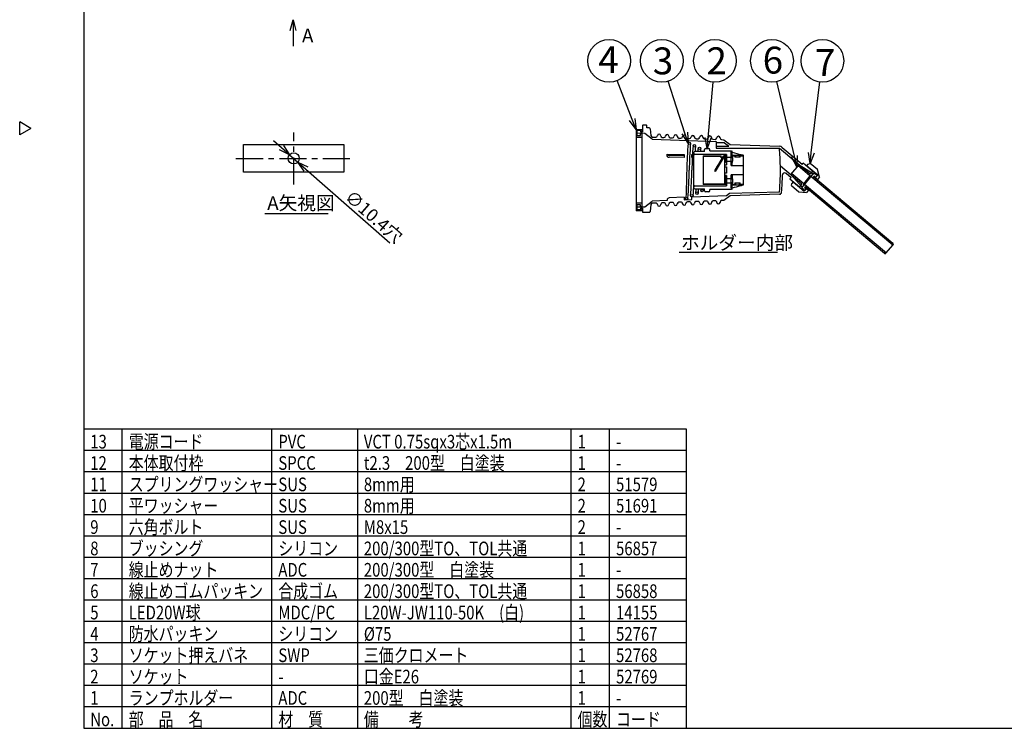
# Model space of a CAD drawing. Units: inches. Extents: x 1503 to 1909, y 84 to 364.
# Drawn here: x 1503 to 1734, y 84 to 250 of the extents above; entities that cross this region are included whole.
import ezdxf

# ---------------------------------------------------------------- set-up
doc = ezdxf.new("R2010")
doc.units = ezdxf.units.IN
doc.header["$LTSCALE"] = 0.2
doc.linetypes.add('CENTER', pattern=[50.8, 31.75, -6.35, 6.35, -6.35])
doc.styles.get("Standard").update_dxf_attribs({"font": 'txt.shx', "bigfont": 'bigfont.shx'})
doc.styles.add('高3.2', font='txt.shx', dxfattribs={"height": 3.2, "bigfont": 'bigfont.shx'})
doc.styles.add('高6.3', font='txt.shx', dxfattribs={"height": 6.3, "bigfont": 'bigfont.shx'})

msp = doc.modelspace()

# ---------------------------------------------------------------- linework, layer by layer
at = {"color": 3}
for p, q in [((1518.33, 358.47), (1518.33, 84.47)), ((1505.92, 224.91), (1503.33, 226.41)), ((1503.33, 223.41), (1503.33, 226.41)), ((1505.92, 224.91), (1503.33, 223.41)), ((1649.57, 223.72), (1647.78, 223.75)), ((1648.52, 224.38), (1647.79, 224.38)), ((1648.53, 224.06), (1649.03, 224.06)), ((1649.03, 225.56), (1649.03, 225)), ((1649.03, 225), (1649.03, 224.06)), ((1649.9, 225.69), (1649.15, 225.69)), ((1651.28, 222.37), (1649.57, 223.72)), ((1650.03, 225), (1650.03, 225.56)), ((1650.56, 225), (1650.03, 225)), ((1650.8, 224.78), (1650.99, 223.2)), ((1651.28, 222.37), (1666.28, 221.82)), ((1651.35, 222.86), (1652.14, 222.84)), ((1653.28, 223.18), (1653.28, 223.16)), ((1653.64, 222.78), (1654.02, 222.77)), ((1655.15, 223.11), (1655.15, 223.09)), ((1655.51, 222.71), (1656.02, 222.69)), ((1657.15, 223.04), (1657.15, 223.01)), ((1657.51, 222.64), (1658.02, 222.62)), ((1659.15, 222.97), (1659.15, 222.94)), ((1659.51, 222.56), (1660.02, 222.55)), ((1661.15, 222.89), (1661.15, 222.87)), ((1661.51, 222.49), (1662.02, 222.47)), ((1663.15, 222.82), (1663.15, 222.79)), ((1663.51, 222.42), (1664.02, 222.4)), ((1665.15, 222.75), (1665.15, 222.72)), ((1665.51, 222.34), (1666.02, 222.33)), ((1666.28, 221.82), (1666.28, 220.25)), ((1668.2, 221.5), (1666.28, 221.5)), ((1667.15, 222.67), (1667.15, 222.65)), ((1667.51, 222.27), (1668.03, 222.25)), ((1668.03, 222.25), (1669.53, 221.13)), ((1668.2, 221.5), (1669.2, 220.75)), ((1669.53, 221.13), (1681.16, 220.76)), ((1555.69, 214.62), (1555.69, 221.12)), ((1555.69, 221.12), (1579.19, 221.12)), ((1579.19, 221.12), (1579.19, 214.62)), ((1661.03, 211), (1661.03, 219.25)), ((1663.53, 219.5), (1661.28, 219.5)), ((1663.53, 219.5), (1663.53, 219.94)), ((1663.78, 220.19), (1664.53, 220.19)), ((1664.78, 219.63), (1664.78, 219.94)), ((1664.78, 219.63), (1669.78, 219.63)), ((1666.28, 220.75), (1669.2, 220.75)), ((1666.28, 220.25), (1681.07, 220.25)), ((1669.78, 219.63), (1670, 219.57)), ((1670, 219.38), (1670, 219.57)), ((1688.24, 214.2), (1681.07, 220.22)), ((1686.36, 216.44), (1681.71, 220.33)), ((1672.65, 211.65), (1672.65, 218.6)), ((1686.36, 216.44), (1686.62, 216.75)), ((1688.82, 214.9), (1686.62, 216.75)), ((1687.72, 216.5), (1688.21, 216.68)), ((1689.92, 215.24), (1688.21, 216.68)), ((1579.19, 214.62), (1555.69, 214.62)), ((1681.27, 216.14), (1686.31, 211.91)), ((1682.59, 214.38), (1683.79, 213.37)), ((1687.41, 216.14), (1687.39, 216.11)), ((1687.72, 216.5), (1687.41, 216.14)), ((1690, 213.97), (1687.41, 216.14)), ((1688.82, 214.9), (1688.24, 214.2)), ((1690.43, 213.51), (1689.92, 215.24)), ((1683.52, 213.06), (1683.79, 213.37)), ((1683.52, 213.06), (1685.72, 211.21)), ((1683.87, 211.51), (1683.96, 212.02)), ((1684.26, 212.38), (1683.96, 212.02)), ((1684.26, 212.38), (1686.85, 210.21)), ((1690, 213.97), (1689.43, 213.29)), ((1689.98, 212.97), (1689.5, 213.37)), ((1690.43, 213.51), (1689.91, 212.89)), ((1661.28, 210.75), (1663.53, 210.75)), ((1663.53, 210.31), (1663.53, 210.75)), ((1664.53, 210.06), (1663.78, 210.06)), ((1664.78, 210.31), (1664.78, 210.63)), ((1669.78, 210.63), (1664.78, 210.63)), ((1669.35, 209.62), (1668.68, 209.11)), ((1681.07, 209.99), (1669.35, 209.62)), ((1670, 210.69), (1669.78, 210.63)), ((1670, 210.69), (1670, 210.88)), ((1683.87, 211.51), (1685.58, 210.07)), ((1685.58, 210.07), (1687.37, 209.87)), ((1686.31, 211.91), (1685.72, 211.21)), ((1687.42, 210.89), (1686.85, 210.21)), ((1687.35, 210.81), (1687.82, 210.41)), ((1687.9, 210.49), (1687.37, 209.87)), ((1649.57, 206.53), (1651.28, 207.89)), ((1654.78, 208.01), (1651.28, 207.89)), ((1652.14, 207.42), (1651.35, 207.39)), ((1654.02, 207.49), (1653.64, 207.47)), ((1654.78, 208.14), (1654.78, 208.01)), ((1658.78, 208.77), (1655.26, 208.64)), ((1656.02, 207.56), (1655.51, 207.54)), ((1658.02, 207.63), (1657.51, 207.62)), ((1658.78, 208.77), (1658.78, 208.17)), ((1658.78, 208.17), (1660.53, 208.23)), ((1659.15, 207.31), (1659.15, 207.29)), ((1660.02, 207.71), (1659.51, 207.69)), ((1668.68, 209.11), (1660.53, 208.83)), ((1660.53, 208.23), (1660.53, 208.83)), ((1661.15, 207.39), (1661.15, 207.36)), ((1662.02, 207.78), (1661.51, 207.76)), ((1663.15, 207.46), (1663.15, 207.43)), ((1664.02, 207.85), (1663.51, 207.84)), ((1665.15, 207.53), (1665.15, 207.51)), ((1666.02, 207.93), (1665.51, 207.91)), ((1667.15, 207.61), (1667.15, 207.58)), ((1668.03, 208), (1667.51, 207.98)), ((1669.53, 209.13), (1668.03, 208)), ((1681.08, 209.49), (1669.53, 209.13)), ((1647.78, 206.5), (1649.57, 206.53)), ((1647.79, 205.88), (1648.52, 205.88)), ((1649.03, 206.19), (1648.53, 206.19)), ((1649.03, 206.19), (1649.03, 205.25)), ((1649.03, 205.25), (1650.56, 205.25)), ((1650.99, 207.06), (1650.8, 205.47)), ((1653.28, 207.1), (1653.28, 207.07)), ((1655.15, 207.17), (1655.15, 207.14)), ((1657.15, 207.24), (1657.15, 207.21)), ((1659.33, 154.47), (1518.33, 154.47)), ((1659.33, 84.47), (1659.33, 154.47)), ((1518.33, 84.47), (1908.33, 84.47))]:
    msp.add_line(p, q, dxfattribs=at)
at = {"color": 0, "linetype": 'ByBlock', "lineweight": -2}
for p, q in [((1566.62, 247.81), (1567.29, 250.31)), ((1567.29, 250.31), (1567.96, 247.81)), ((1567.29, 250.31), (1567.29, 247.81)), ((1647.53, 224.63), (1645.99, 226.71)), ((1647.53, 224.63), (1646.62, 226.96)), ((1647.24, 227.2), (1647.53, 224.63)), ((1659.67, 221.42), (1658.28, 223.6)), ((1659.67, 221.42), (1658.92, 223.81)), ((1659.56, 224.01), (1659.67, 221.42)), ((1664.15, 220.19), (1663.71, 222.74)), ((1664.15, 220.19), (1664.37, 222.68)), ((1665.04, 222.62), (1664.15, 220.19)), ((1566.47, 218.72), (1564.14, 219.87)), ((1566.47, 218.72), (1564.59, 220.37)), ((1565.03, 220.88), (1566.47, 218.72)), ((1688.21, 216.68), (1687.84, 219.24)), ((1688.21, 216.68), (1688.51, 219.16)), ((1689.17, 219.08), (1688.21, 216.68)), ((1569.86, 214.86), (1568.42, 217.01)), ((1568.42, 217.01), (1570.74, 215.86)), ((1568.42, 217.01), (1570.3, 215.36)), ((1685.12, 215.93), (1683.89, 218.21)), ((1685.12, 215.93), (1684.55, 218.36)), ((1685.2, 218.52), (1685.12, 215.93))]:
    msp.add_line(p, q, dxfattribs=at)
for p, q in [((1567.29, 247.81), (1567.29, 244.14)), ((1646.62, 226.96), (1643.06, 236.07)), ((1658.92, 223.81), (1655.06, 235.96)), ((1664.37, 222.68), (1665.53, 235.74)), ((1684.55, 218.36), (1680.45, 235.86)), ((1688.51, 219.16), (1690.5, 235.76)), ((1564.59, 220.37), (1562.71, 222.02)), ((1566.47, 218.72), (1568.42, 217.01)), ((1570.3, 215.36), (1589.94, 198.12)), ((1560.67, 204.98), (1575.45, 204.98)), ((1657.61, 195.91), (1680.64, 195.91)), ((1527.33, 84.47), (1527.33, 154.47)), ((1562.33, 84.47), (1562.33, 154.47)), ((1582.33, 154.47), (1582.33, 84.47)), ((1632.33, 84.47), (1632.33, 154.47)), ((1641.33, 84.47), (1641.33, 154.47)), ((1659.33, 149.47), (1518.33, 149.47)), ((1659.33, 144.47), (1518.33, 144.47)), ((1659.33, 139.47), (1518.33, 139.47)), ((1659.33, 134.47), (1518.33, 134.47)), ((1659.33, 129.47), (1518.33, 129.47)), ((1659.33, 124.47), (1518.33, 124.47)), ((1659.33, 119.47), (1518.33, 119.47)), ((1659.33, 114.47), (1518.33, 114.47)), ((1659.33, 109.47), (1518.33, 109.47)), ((1659.33, 104.47), (1518.33, 104.47)), ((1659.33, 99.47), (1518.33, 99.47)), ((1659.33, 94.47), (1518.33, 94.47))]:
    msp.add_line(p, q)
at = {"color": 7, "linetype": 'CENTER'}
for p, q in [((1567.44, 211.77), (1567.44, 223.96)), ((1553.92, 217.87), (1580.96, 217.87))]:
    msp.add_line(p, q, dxfattribs=at)
at = {"color": 7}
for p, q in [((1647.53, 224.63), (1648.9, 224.63)), ((1647.53, 224.63), (1647.53, 205.63)), ((1647.78, 223.25), (1647.78, 224.31)), ((1648.03, 224.56), (1648.28, 224.56)), ((1648.53, 224.31), (1648.53, 224.06)), ((1648.9, 224.13), (1648.53, 224.13)), ((1648.53, 223.25), (1648.53, 223.74)), ((1648.9, 223.63), (1648.53, 223.63)), ((1648.9, 224.63), (1648.9, 224.06)), ((1648.9, 223.73), (1648.9, 206.52)), ((1647.53, 222.88), (1648.9, 222.88)), ((1647.78, 223.25), (1648.53, 223.25)), ((1654.78, 218.9), (1658.78, 218.82)), ((1654.78, 218.83), (1654.78, 218.9)), ((1654.78, 218.4), (1654.78, 218.83)), ((1658.78, 218.82), (1658.78, 218.09)), ((1670, 219.38), (1669.75, 219.38)), ((1669.75, 216.19), (1669.75, 219.38)), ((1669.75, 219.23), (1670, 219.23)), ((1670, 218.63), (1670, 219.23)), ((1658.78, 218.52), (1655.26, 218.58)), ((1658.78, 218.09), (1655.26, 218.15)), ((1660.53, 218.79), (1660.7, 218.79)), ((1660.53, 218.06), (1660.53, 218.79)), ((1660.69, 218.49), (1660.53, 218.49)), ((1660.67, 218.06), (1660.53, 218.06)), ((1668.68, 218.81), (1661.28, 218.81)), ((1663.18, 218.5), (1663.18, 211.75)), ((1663.18, 218.5), (1667.43, 218.5)), ((1663.18, 218.38), (1667.43, 218.38)), ((1668.09, 218.32), (1666.05, 214.8)), ((1666.66, 216.1), (1667.98, 218.38)), ((1667.43, 218.01), (1667.43, 218.5)), ((1667.43, 218.15), (1667.85, 218.15)), ((1667.43, 218.01), (1667.76, 218.01)), ((1667.91, 218.01), (1668.3, 218.01)), ((1667.99, 218.15), (1668.3, 218.15)), ((1668.3, 218.71), (1668.68, 218.71)), ((1668.3, 218.57), (1668.3, 218.71)), ((1668.3, 211.88), (1668.3, 218.44)), ((1668.55, 216.88), (1668.55, 218.19)), ((1669.75, 218.06), (1668.55, 218.06)), ((1668.55, 217.19), (1669.75, 217.19)), ((1668.68, 216.88), (1668.55, 216.88)), ((1668.68, 218.81), (1668.68, 216.38)), ((1668.68, 218.19), (1668.68, 218.06)), ((1668.68, 217.19), (1668.68, 216.88)), ((1670.13, 218), (1669.75, 218)), ((1669.75, 217.25), (1670.13, 217.25)), ((1670, 216.88), (1669.75, 216.88)), ((1670, 218.63), (1672.5, 218.63)), ((1670, 218.38), (1670, 218.06)), ((1670.63, 218.38), (1670, 218.38)), ((1670, 218.06), (1670.13, 218.06)), ((1670.13, 217.19), (1670, 217.19)), ((1670, 217.19), (1670, 216.88)), ((1670, 216.19), (1670, 216.88)), ((1670.13, 217.19), (1670.13, 218.06)), ((1670.63, 218.38), (1670.63, 218.13)), ((1671.88, 218.13), (1670.63, 218.13)), ((1670.75, 218.63), (1670.75, 218.13)), ((1671.75, 218.13), (1671.75, 218.63)), ((1671.88, 218.13), (1671.88, 218.38)), ((1672.5, 218.38), (1671.88, 218.38)), ((1672.13, 218.63), (1672.13, 218.38)), ((1672.5, 218.63), (1672.5, 218.38)), ((1666.49, 216.06), (1665.93, 215.08)), ((1665.95, 214.86), (1665.98, 214.91)), ((1666.05, 214.8), (1665.95, 214.86)), ((1666.04, 215.02), (1666.6, 216)), ((1666.04, 215.02), (1666.15, 214.96)), ((1666.71, 215.93), (1666.6, 216)), ((1668.3, 216.38), (1668.68, 216.38)), ((1668.3, 215.88), (1668.68, 215.88)), ((1668.68, 214.38), (1668.3, 214.38)), ((1668.68, 215.88), (1668.68, 214.38)), ((1669.75, 216.19), (1672.65, 216.19)), ((1683.72, 214.08), (1685.65, 216.37)), ((1683.95, 214.34), (1686.73, 212.01)), ((1688.2, 213.78), (1685.43, 216.11)), ((1685.65, 216.37), (1688.97, 214.3)), ((1689.12, 214.48), (1686.19, 210.99)), ((1689.12, 214.48), (1689.89, 213.83)), ((1668.68, 213.88), (1668.3, 213.88)), ((1668.3, 213.5), (1668.55, 213.5)), ((1669.75, 213.06), (1668.3, 213.06)), ((1668.3, 212.19), (1669.75, 212.19)), ((1668.55, 213.88), (1668.55, 211.88)), ((1668.55, 213.63), (1668.68, 213.63)), ((1668.55, 213.5), (1668.55, 213.06)), ((1668.68, 213.88), (1668.68, 211.44)), ((1668.68, 213.63), (1668.68, 213.06)), ((1668.68, 212.19), (1668.68, 211.88)), ((1672.65, 214.06), (1669.75, 214.06)), ((1669.75, 210.88), (1669.75, 214.06)), ((1669.75, 213.38), (1670, 213.38)), ((1670.13, 213), (1669.75, 213)), ((1669.75, 212.25), (1670.13, 212.25)), ((1670, 214.06), (1670, 213.06)), ((1670, 213.06), (1670.13, 213.06)), ((1670.13, 212.19), (1670, 212.19)), ((1670, 212.19), (1670, 211.88)), ((1670.13, 212.19), (1670.13, 213.06)), ((1670.63, 212.13), (1671.88, 212.13)), ((1670.63, 212.13), (1670.63, 211.88)), ((1670.75, 212.13), (1670.75, 211.63)), ((1671.75, 211.63), (1671.75, 212.13)), ((1671.88, 211.88), (1671.88, 212.13)), ((1686.34, 211.16), (1683.72, 214.08)), ((1688.2, 213.78), (1686.73, 212.01)), ((1686.76, 211.66), (1686.73, 212.01)), ((1688.2, 213.78), (1688.56, 213.81)), ((1707.55, 197.55), (1688.4, 213.62)), ((1689.04, 213.61), (1689.16, 213.75)), ((1689.04, 213.61), (1707.62, 198.02)), ((1689.55, 213.43), (1689.16, 213.75)), ((1661.28, 211.44), (1668.68, 211.44)), ((1668.55, 211.88), (1663.18, 211.88)), ((1668.55, 211.75), (1663.18, 211.75)), ((1668.55, 211.88), (1668.3, 211.88)), ((1669.75, 211.03), (1670, 211.03)), ((1669.75, 210.88), (1670, 210.88)), ((1670, 211.88), (1670.63, 211.88)), ((1672.5, 211.63), (1670, 211.63)), ((1670, 211.03), (1670, 211.63)), ((1671.88, 211.88), (1672.5, 211.88)), ((1672.13, 211.88), (1672.13, 211.63)), ((1672.5, 211.63), (1672.5, 211.88)), ((1686.96, 210.35), (1686.19, 210.99)), ((1686.91, 211.07), (1687.04, 211.22)), ((1686.91, 211.07), (1687.3, 210.75)), ((1686.92, 211.85), (1706.07, 195.78)), ((1705.61, 195.63), (1687.04, 211.22)), ((1648.9, 207.38), (1647.53, 207.38)), ((1648.9, 205.63), (1647.53, 205.63)), ((1648.53, 207), (1647.78, 207)), ((1647.78, 205.94), (1647.78, 207)), ((1648.28, 205.69), (1648.03, 205.69)), ((1648.53, 206.51), (1648.53, 207)), ((1648.53, 206.63), (1648.9, 206.63)), ((1648.53, 206.19), (1648.53, 205.94)), ((1648.53, 206.13), (1648.9, 206.13)), ((1648.9, 206.19), (1648.9, 205.63)), ((1705.96, 195.66), (1707.65, 197.67)), ((1659.33, 89.47), (1518.33, 89.47))]:
    msp.add_line(p, q, dxfattribs=at)
for centre in [(1641.24, 240.72), (1653.55, 240.72), (1665.97, 240.72), (1679.31, 240.72), (1691.1, 240.72)]:
    msp.add_circle(centre, 5)
for centre, radius in [((1659.96, 221.42), 0.288), ((1661.15, 220.81), 0.287), ((1662.35, 220.21), 0.287), ((1661.75, 209.74), 0.287), ((1662.94, 210.35), 0.287), ((1659.36, 208.53), 0.287), ((1660.56, 209.14), 0.287)]:
    msp.add_circle(centre, radius, dxfattribs=at)
at = {"color": 3}
msp.add_circle((1567.44, 217.87), 1.3, dxfattribs=at)
at = {"color": 7}
for centre, radius, start, end in [((1648.03, 224.31), 0.25, 90, 180), ((1648.28, 224.31), 0.25, 0, 90), ((1755.8, 213.7), 96.43, 175.4086, 179.1636), ((1756.53, 213.7), 96.59, 175.4183, 179.1565), ((1654.97, 218.85), 0.188, 185.7334, 235.554), ((1738.32, 213.89), 77.76, 174.882, 179.0869), ((1661.28, 219.06), 0.25, 180, 270), ((1670.58, 219.22), 9.28, 170.0986, 178.3041), ((1664.91, 219.44), 2.96, 164.4404, 178.7481), ((1665.35, 219.4), 2.83, 165.2965, 177.933), ((1654.97, 218.42), 0.188, 185.7332, 235.554), ((1655.25, 219.32), 0.737, 237.7421, 270.667), ((1655.25, 218.89), 0.734, 237.6649, 270.7441), ((1668.3, 218.19), 0.375, 0, 150), ((1668.3, 218.19), 0.25, 0, 150), ((1670, 218.38), 0.25, 90, 180), ((2394.49, 191.08), 735.51, 178.1276, 178.61887), ((1546.47, 216.95), 113.49, 355.7447, 359.0795), ((1566.61, 216.8), 93.97, 355.3212, 358.9788), ((1666.04, 215.02), 0.125, 150, 240), ((1666.6, 216), 0.125, 60, 150), ((1637.4, 212.09), 23.63, 352.811, 359.2869), ((1661.28, 211.19), 0.25, 90, 180), ((1655.55, 210.93), 6.03, 349.5366, 358.261), ((1656.85, 210.81), 5.3, 347.9839, 359.3192), ((1668.55, 211.88), 0.125, 270, 0), ((1670, 211.88), 0.25, 180, 270), ((1648.03, 205.94), 0.25, 180, 270), ((1648.28, 205.94), 0.25, 270, 0), ((1707.46, 197.83), 0.25, 320, 50), ((1705.77, 195.82), 0.25, 230, 320)]:
    msp.add_arc(centre, radius, start, end, dxfattribs=at)
at = {"color": 3}
for centre, radius, start, end in [((1649.15, 225.56), 0.125, 90, 180), ((1649.9, 225.56), 0.125, 0, 90), ((1650.56, 224.75), 0.25, 6.7098, 90), ((1652.9, 223.18), 0.375, 0.2077, 177.8945), ((1654.78, 223.11), 0.375, 360, 177.8945), ((1651.36, 223.24), 0.375, 186.7098, 267.8945), ((1652.15, 223.21), 0.375, 267.8945, 357.8945), ((1653.65, 223.16), 0.375, 180, 267.8945), ((1654.03, 223.14), 0.375, 267.8945, 357.8945), ((1655.53, 223.09), 0.375, 180, 267.8945), ((1656.03, 223.07), 0.375, 267.8945, 357.8945), ((1656.78, 223.04), 0.375, 0, 177.8945), ((1657.53, 223.01), 0.375, 180, 267.8945), ((1658.03, 222.99), 0.375, 267.8945, 357.8945), ((1658.78, 222.97), 0.375, 0, 177.8945), ((1659.53, 222.94), 0.375, 180, 267.8945), ((1660.03, 222.92), 0.375, 267.8945, 357.8945), ((1660.78, 222.89), 0.375, 360, 177.8945), ((1661.53, 222.87), 0.375, 180, 267.8945), ((1662.03, 222.85), 0.375, 267.8945, 357.8945), ((1662.78, 222.82), 0.375, 0, 177.8945), ((1663.53, 222.79), 0.375, 180, 267.8945), ((1664.03, 222.77), 0.375, 267.8945, 357.8945), ((1664.78, 222.75), 0.375, 0, 177.8945), ((1665.53, 222.72), 0.375, 180, 267.8945), ((1666.03, 222.7), 0.375, 267.8945, 357.8945), ((1666.78, 222.67), 0.375, 0, 177.8945), ((1667.53, 222.65), 0.375, 180, 267.8945), ((1661.28, 219.25), 0.25, 90, 180), ((1663.78, 219.94), 0.25, 90, 180), ((1664.53, 219.94), 0.25, 0, 90), ((1547.59, 211.67), 133.76, 1.9131, 3.6786), ((1681.14, 220.26), 0.5, 26.9285, 88.2101), ((1682.03, 220.72), 0.5, 206.9285, 230), ((1618.37, 215.13), 62.91, 355.314, 0.9185), ((1682.27, 213.99), 0.5, 50, 178.9829), ((1618.37, 215.13), 63.41, 355.314, 358.9829), ((1661.28, 211), 0.25, 180, 270), ((1662.4, 210.7), 0.355, 324.1415, 8.9472), ((1661.41, 210.84), 1.89, 343.4951, 357.2465), ((1663.78, 210.31), 0.25, 180, 270), ((1664.53, 210.31), 0.25, 270, 0), ((1681.07, 209.99), 0.5, 271.7899, 355.314), ((1651.36, 207.01), 0.375, 92.1055, 173.2902), ((1652.15, 207.04), 0.375, 2.1055, 92.1055), ((1653.65, 207.1), 0.375, 92.1055, 180), ((1654.03, 207.11), 0.375, 2.1055, 92.1055), ((1655.28, 208.14), 0.5, 92, 180), ((1655.53, 207.17), 0.375, 92.1055, 180), ((1656.03, 207.19), 0.375, 2.1055, 92.1055), ((1657.53, 207.24), 0.375, 92.1055, 180), ((1658.03, 207.26), 0.375, 2.1055, 92.1055), ((1659.53, 207.31), 0.375, 92.1055, 180), ((1660.03, 207.33), 0.375, 2.1055, 92.1055), ((1660.78, 207.36), 0.375, 182.1055, 0), ((1661.53, 207.39), 0.375, 92.1055, 180), ((1662.03, 207.41), 0.375, 2.1055, 92.1055), ((1662.78, 207.43), 0.375, 182.1055, 0), ((1663.53, 207.46), 0.375, 92.1055, 180), ((1664.03, 207.48), 0.375, 2.1055, 92.1055), ((1664.78, 207.51), 0.375, 182.1055, 360), ((1665.53, 207.53), 0.375, 92.1055, 180), ((1666.03, 207.55), 0.375, 2.1055, 92.1055), ((1666.78, 207.58), 0.375, 182.1055, 360), ((1667.53, 207.61), 0.375, 92.1055, 180), ((1650.56, 205.5), 0.25, 270, 353.2902), ((1652.9, 207.07), 0.375, 182.1055, 360), ((1654.78, 207.14), 0.375, 182.1055, 360), ((1656.78, 207.21), 0.375, 182.1055, 360), ((1658.78, 207.29), 0.375, 182.1055, 360)]:
    msp.add_arc(centre, radius, start, end, dxfattribs=at)
for points, knots in [([(1669.2, 220.75), (1669.19, 220.75), (1669.19, 220.75), (1669.17, 220.77), (1669.12, 220.81), (1668.99, 220.9), (1668.79, 221.04), (1668.57, 221.21), (1668.4, 221.34), (1668.28, 221.43), (1668.22, 221.48), (1668.2, 221.5), (1668.2, 221.5), (1668.2, 221.5)], [0, 0, 0, 0, 0.0288703, 0.074878, 0.1228696, 0.2433833, 0.4153086, 0.5976132, 0.7501396, 0.8461953, 0.9160776, 0.9707044, 1, 1, 1, 1]), ([(1670, 219.34), (1670.71, 219.14), (1671.59, 218.9), (1672.47, 218.65), (1672.65, 218.6)], [0, 0, 0, 0, 0.79454, 1, 1, 1, 1]), ([(1672.65, 211.65), (1672.4, 211.58), (1671.51, 211.33), (1670.63, 211.09), (1670, 210.92)], [0, 0, 0, 0, 0.289891, 1, 1, 1, 1])]:
    msp.add_open_spline(points, degree=3, knots=knots, dxfattribs=at)

# ---------------------------------------------------------------- texts
at = {"color": 4}
for s, height, style, p in [('A', 3.2, '高3.2', (1569.38, 245.03)), ('4', 6.3, '高6.3', (1638.68, 237.83)), ('3', 6.3, '高6.3', (1651.43, 237.55)), ('2', 6.3, '高6.3', (1663.99, 237.57)), ('6', 6.3, '高6.3', (1677.14, 237.73)), ('7', 6.3, '高6.3', (1689.37, 237.16)), ('A矢視図', 3.2, '高3.2', (1561.24, 205.83)), ('ホルダー内部', 3.2, '高3.2', (1658.03, 196.55))]:
    msp.add_text(s, height=height, dxfattribs=dict(at, style=style)).set_placement(p)
msp.add_text('∅10.4穴', height=3, rotation=318.7337, dxfattribs=at).set_placement((1579.14, 208.44))
at = {"color": 3, "style": '高3.2', "width": 0.8}
for s, p in [('13', (1519.83, 149.97)), ('電源コード', (1528.83, 149.97)), ('PVC', (1563.83, 149.97)), ('VCT 0.75sqx3芯x1.5m', (1583.83, 149.97)), ('1', (1633.83, 149.97)), ('-', (1642.83, 149.97)), ('12', (1519.83, 144.97)), ('本体取付枠', (1528.83, 144.97)), ('SPCC', (1563.83, 144.97)), ('t2.3\u3000200型\u3000白塗装', (1583.83, 144.97)), ('1', (1633.83, 144.97)), ('-', (1642.83, 144.97)), ('11', (1519.83, 139.97)), ('スプリングワッシャー', (1528.83, 139.97)), ('SUS', (1563.83, 139.97)), ('8mm用', (1583.83, 139.97)), ('2', (1633.83, 139.97)), ('51579', (1642.83, 139.97)), ('10', (1519.83, 134.97)), ('平ワッシャー', (1528.83, 134.97)), ('SUS', (1563.83, 134.97)), ('8mm用', (1583.83, 134.97)), ('2', (1633.83, 134.97)), ('51691', (1642.83, 134.97)), ('六角ボルト', (1528.83, 129.97)), ('9', (1519.83, 129.97)), ('SUS', (1563.83, 129.97)), ('M8x15', (1583.83, 129.97)), ('2', (1633.83, 129.97)), ('-', (1642.83, 129.97)), ('8', (1519.83, 124.97)), ('ブッシング', (1528.83, 124.97)), ('シリコン', (1563.83, 124.97)), ('200/300型TO、TOL共通', (1583.83, 124.97)), ('1', (1633.83, 124.97)), ('56857', (1642.83, 124.97)), ('7', (1519.83, 119.97)), ('線止めナット', (1528.83, 119.97)), ('ADC', (1563.83, 119.97)), ('200/300型\u3000白塗装', (1583.83, 119.97)), ('1', (1633.83, 119.97)), ('-', (1642.83, 119.97)), ('6', (1519.83, 114.97)), ('線止めゴムパッキン', (1528.83, 114.97)), ('合成ゴム', (1563.83, 114.97)), ('200/300型TO、TOL共通', (1583.83, 114.97)), ('1', (1633.83, 114.97)), ('56858', (1642.83, 114.97)), ('5', (1519.83, 109.97)), ('LED20W球', (1528.83, 109.97)), ('MDC/PC', (1563.83, 109.97)), ('L20W-JW110-50K\u3000(白)', (1583.83, 109.97)), ('1', (1633.83, 109.97)), ('14155', (1642.83, 109.97)), ('防水パッキン', (1528.83, 104.97)), ('シリコン', (1563.83, 104.97)), ('%%c75', (1583.83, 104.97)), ('4', (1519.83, 104.97)), ('1', (1633.83, 104.97)), ('52767', (1642.83, 104.97)), ('3', (1519.83, 99.97)), ('ソケット押えバネ', (1528.83, 99.97)), ('SWP', (1563.83, 99.97)), ('三価クロメート', (1583.83, 99.97)), ('1', (1633.83, 99.97)), ('52768', (1642.83, 99.97)), ('2', (1519.83, 94.97)), ('ソケット', (1528.83, 94.97)), ('口金E26', (1583.83, 94.97)), ('1', (1633.83, 94.97)), ('52769', (1642.83, 94.97)), ('-', (1563.83, 94.97)), ('1', (1519.83, 89.97)), ('ランプホルダー', (1528.83, 89.97)), ('ADC', (1563.83, 89.97)), ('200型\u3000白塗装', (1583.83, 89.97)), ('1', (1633.83, 89.97)), ('-', (1642.83, 89.97)), ('No.', (1519.83, 84.97)), ('部\u3000品\u3000名', (1528.83, 84.97)), ('材\u3000質', (1563.83, 84.97)), ('備\u3000\u3000考', (1583.83, 84.97)), ('個数', (1633.83, 84.97)), ('コード', (1642.83, 84.97))]:
    msp.add_text(s, height=3.2, dxfattribs=at).set_placement(p)

doc.saveas('drawing.dxf')
